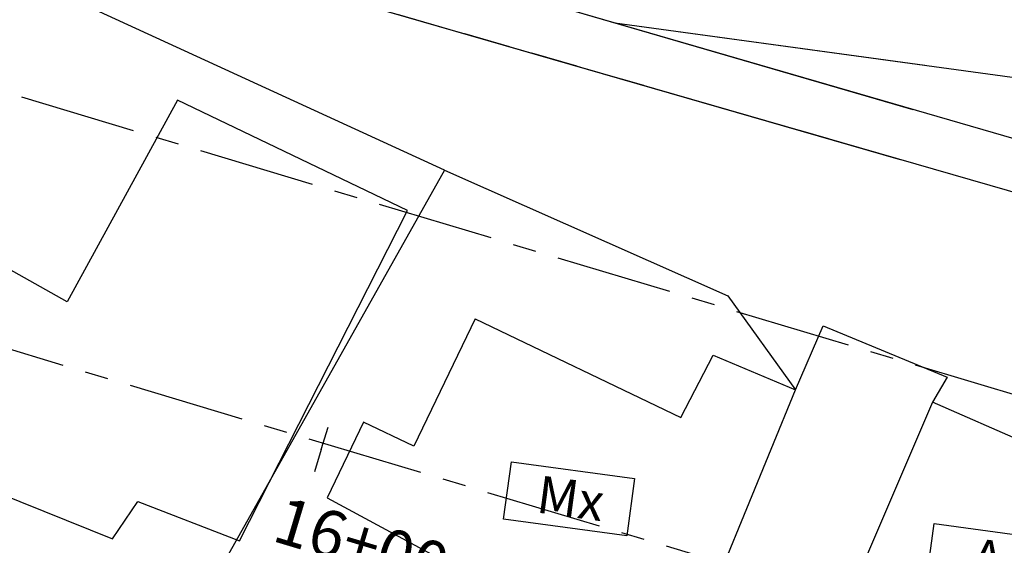
# Model space of a CAD drawing. Extents: x 176762 to 177955, y 670327 to 670628.
# Drawn here: x 177144 to 177165, y 670423 to 670434 of the extents above; entities that cross this region are included whole.
import ezdxf

# ---------------------------------------------------------------- set-up
doc = ezdxf.new("R2010")
doc.units = 0
doc.header["$MEASUREMENT"] = 0
for name, pattern in [('ACAD_ISO07W100', [3.5, 0.5, -3]), ('CENTER', [2, 1.25, -0.25, 0.25, -0.25]), ('CENTERX2', [4, 2.5, -0.5, 0.5, -0.5]), ('DASHED', [0.75, 0.5, -0.25]), ('DASHEDX2', [1.5, 1, -0.5])]:
    doc.linetypes.add(name, pattern=pattern)
for name, color, linetype in [('CERCADEARAME', 2, 'ARAME'), ('CERCAMADEIRA', 2, 'CONTINUOUS'), ('DRENAGEM', 2, 'CONTINUOUS'), ('EIXO', 4, 'CENTERX2'), ('SANGA', 4, 'CONTINUOUS'), ('T-EDIF-ALV', 1, 'CONTINUOUS'), ('T-EDIF-MAD', 1, 'CONTINUOUS'), ('T-EDIF-MX', 1, 'CONTINUOUS'), ('T-EIXOPROJ', 4, 'CENTER'), ('T-MFIO-EXIS', 2, 'DASHED'), ('T-MFIO-PROJ', 3, 'CONTINUOUS'), ('TEXTO', 2, 'CONTINUOUS')]:
    doc.layers.add(name, color=color, linetype=linetype)
doc.styles.add('ROMANS', font='LUCON.TTF', dxfattribs={"height": 1})
doc.styles.get("Standard").update_dxf_attribs({"font": 'SERIA'})
doc.linetypes.add('ARAME', pattern='A,3,-0.001,["X",Standard,S=0.2,R=0,X=-0.001,Y=-0.1],-0.001', length=3.002)
doc.linetypes.add('MADEIRA', pattern='A,2.5,-0.01,["|",Standard,S=0.1,R=0,X=-0.0001,Y=-0.1],-0.01', length=2.52)

msp = doc.modelspace()

# ---------------------------------------------------------------- linework, layer by layer
at = {"layer": 'CERCADEARAME', "linetype": 'ARAME', "ltscale": 2}
msp.add_line((177153.003, 670431.247, 4.63), (177146.805, 670420.243, 8.11), dxfattribs=at)
msp.add_line((177153.003, 670431.247, 4.63), (177146.805, 670420.243, 8.11), dxfattribs=at)
msp.add_line((177153.003, 670431.247, 4.63), (177146.805, 670420.243, 8.11), dxfattribs=at)
at = {"layer": 'CERCADEARAME', "linetype": 'ARAME'}
msp.add_line((177153.003, 670431.247, 4.63), (177146.805, 670420.243, 8.11), dxfattribs=at)
at = {"layer": 'CERCAMADEIRA', "linetype": 'MADEIRA', "ltscale": 2}
for p, q in [((177153.003, 670431.247, 4.63), (177145.341, 670434.769, 5.06)), ((177153.003, 670431.247, 4.63), (177145.341, 670434.769, 5.06)), ((177153.003, 670431.247, 4.63), (177145.341, 670434.769, 5.06)), ((177153.003, 670431.247, 4.63), (177159.076, 670428.558, 4.83)), ((177153.003, 670431.247, 4.63), (177159.076, 670428.558, 4.83)), ((177153.003, 670431.247, 4.63), (177159.076, 670428.558, 4.83)), ((177159.076, 670428.558, 4.83), (177160.526, 670426.538, 5.97)), ((177159.076, 670428.558, 4.83), (177160.526, 670426.538, 5.97)), ((177159.076, 670428.558, 4.83), (177160.526, 670426.538, 5.97)), ((177160.526, 670426.538, 5.97), (177161.116, 670427.913, 4.72)), ((177160.526, 670426.538, 5.97), (177161.116, 670427.913, 4.72)), ((177160.526, 670426.538, 5.97), (177161.116, 670427.913, 4.72)), ((177161.116, 670427.913, 4.72), (177163.776, 670426.815, 4.77)), ((177161.116, 670427.913, 4.72), (177163.776, 670426.815, 4.77)), ((177163.776, 670426.815, 4.77), (177163.458, 670426.279, 4.89)), ((177163.776, 670426.815, 4.77), (177163.458, 670426.279, 4.89))]:
    msp.add_line(p, q, dxfattribs=at)
at = {"layer": 'CERCAMADEIRA', "linetype": 'MADEIRA'}
for p, q in [((177153.003, 670431.247, 4.63), (177145.341, 670434.769, 5.06)), ((177153.003, 670431.247, 4.63), (177159.076, 670428.558, 4.83)), ((177159.076, 670428.558, 4.83), (177160.526, 670426.538, 5.97)), ((177160.526, 670426.538, 5.97), (177161.116, 670427.913, 4.72))]:
    msp.add_line(p, q, dxfattribs=at)
at = {"layer": 'DRENAGEM'}
for q in [(177195.722, 670429.087), (177195.722, 670429.087), (177163.299, 670433.501)]:
    msp.add_line((177156.654, 670434.405), q, dxfattribs=at)
at = {"layer": 'EIXO', "linetype": 'CENTERX2'}
msp.add_line((177278.928, 670386.85, -0.001), (176951.221, 670485.125, 0.295), dxfattribs=at)
at = {"layer": 'SANGA', "linetype": 'Continuous'}
for p in [(177163.048, 670432.547, 3.887), (177233.308, 670412.128, -0.528), (177246.237, 670408.37, -1.34), (177161.463, 670433.008, 3.986)]:
    msp.add_line(p, (177149.305, 670436.541, 4.75), dxfattribs=at)
at = {"layer": 'T-EDIF-ALV', "linetype": 'Continuous'}
for p, q in [((177163.458, 670426.279, 4.89), (177161.293, 670421.225, 7.96)), ((177163.458, 670426.279, 4.89), (177161.293, 670421.225, 7.96)), ((177167.999, 670424.286, 5.82), (177163.458, 670426.279, 4.89)), ((177167.999, 670424.286, 5.82), (177163.458, 670426.279, 4.89))]:
    msp.add_line(p, q, dxfattribs=at)
at = {"layer": 'T-EDIF-MAD', "linetype": 'Continuous'}
for p, q in [((177147.277, 670432.75, 5.48), (177144.909, 670428.425, 4.66)), ((177147.277, 670432.75, 5.48), (177144.909, 670428.425, 4.66)), ((177147.277, 670432.75, 5.48), (177144.909, 670428.425, 4.66)), ((177147.277, 670432.75, 5.48), (177144.909, 670428.425, 4.66)), ((177152.204, 670430.389, 5.67), (177147.277, 670432.75, 5.48)), ((177152.204, 670430.389, 5.67), (177147.277, 670432.75, 5.48)), ((177152.204, 670430.389, 5.67), (177147.277, 670432.75, 5.48)), ((177152.204, 670430.389, 5.67), (177147.277, 670432.75, 5.48)), ((177148.608, 670423.302, 7.49), (177152.204, 670430.389, 5.67)), ((177148.608, 670423.302, 7.49), (177152.204, 670430.389, 5.67)), ((177148.608, 670423.302, 7.49), (177152.204, 670430.389, 5.67)), ((177148.608, 670423.302, 7.49), (177152.204, 670430.389, 5.67)), ((177144.909, 670428.425, 4.66), (177142.061, 670430.026, 7.74)), ((177144.909, 670428.425, 4.66), (177142.061, 670430.026, 7.74)), ((177144.909, 670428.425, 4.66), (177142.061, 670430.026, 7.74)), ((177144.909, 670428.425, 4.66), (177142.061, 670430.026, 7.74)), ((177140.359, 670425.569, 7.06), (177145.88, 670423.345, 8.05)), ((177140.359, 670425.569, 7.06), (177145.88, 670423.345, 8.05)), ((177140.359, 670425.569, 7.06), (177145.88, 670423.345, 8.05)), ((177140.359, 670425.569, 7.06), (177145.88, 670423.345, 8.05)), ((177145.88, 670423.345, 8.05), (177146.427, 670424.149, 7.43)), ((177145.88, 670423.345, 8.05), (177146.427, 670424.149, 7.43)), ((177145.88, 670423.345, 8.05), (177146.427, 670424.149, 7.43)), ((177145.88, 670423.345, 8.05), (177146.427, 670424.149, 7.43)), ((177146.427, 670424.149, 7.43), (177148.608, 670423.302, 7.49)), ((177146.427, 670424.149, 7.43), (177148.608, 670423.302, 7.49)), ((177146.427, 670424.149, 7.43), (177148.608, 670423.302, 7.49)), ((177146.427, 670424.149, 7.43), (177148.608, 670423.302, 7.49))]:
    msp.add_line(p, q, dxfattribs=at)
at = {"layer": 'T-EDIF-MX', "linetype": 'Continuous'}
for p, q in [((177153.655, 670428.064, 5.9), (177152.344, 670425.332, 5.9)), ((177153.655, 670428.064, 5.9), (177152.344, 670425.332, 5.9)), ((177153.655, 670428.064, 5.9), (177152.344, 670425.332, 5.9)), ((177153.655, 670428.064, 5.9), (177152.344, 670425.332, 5.9)), ((177153.655, 670428.064, 5.9), (177158.067, 670425.946, 5.7)), ((177153.655, 670428.064, 5.9), (177158.067, 670425.946, 5.7)), ((177153.655, 670428.064, 5.9), (177158.067, 670425.946, 5.7)), ((177153.655, 670428.064, 5.9), (177158.067, 670425.946, 5.7)), ((177158.067, 670425.946, 5.7), (177158.758, 670427.285, 5.57)), ((177158.067, 670425.946, 5.7), (177158.758, 670427.285, 5.57)), ((177158.067, 670425.946, 5.7), (177158.758, 670427.285, 5.57)), ((177158.067, 670425.946, 5.7), (177158.758, 670427.285, 5.57)), ((177158.758, 670427.285, 5.57), (177160.526, 670426.538, 5.97)), ((177158.758, 670427.285, 5.57), (177160.526, 670426.538, 5.97)), ((177158.758, 670427.285, 5.57), (177160.526, 670426.538, 5.97)), ((177158.758, 670427.285, 5.57), (177160.526, 670426.538, 5.97)), ((177157.921, 670420.215, 8.3), (177160.526, 670426.538, 5.97)), ((177157.921, 670420.215, 8.3), (177160.526, 670426.538, 5.97)), ((177157.921, 670420.215, 8.3), (177160.526, 670426.538, 5.97)), ((177157.921, 670420.215, 8.3), (177160.526, 670426.538, 5.97)), ((177151.262, 670425.851, 5.9), (177150.483, 670424.228, 5.9)), ((177151.262, 670425.851, 5.9), (177150.483, 670424.228, 5.9)), ((177151.262, 670425.851, 5.9), (177150.483, 670424.228, 5.9)), ((177151.262, 670425.851, 5.9), (177150.483, 670424.228, 5.9)), ((177152.344, 670425.332, 5.9), (177151.262, 670425.851, 5.9)), ((177152.344, 670425.332, 5.9), (177151.262, 670425.851, 5.9)), ((177152.344, 670425.332, 5.9), (177151.262, 670425.851, 5.9)), ((177152.344, 670425.332, 5.9), (177151.262, 670425.851, 5.9)), ((177150.483, 670424.228, 5.9), (177157.921, 670420.215, 8.3)), ((177150.483, 670424.228, 5.9), (177157.921, 670420.215, 8.3)), ((177150.483, 670424.228, 5.9), (177157.921, 670420.215, 8.3)), ((177150.483, 670424.228, 5.9), (177157.921, 670420.215, 8.3))]:
    msp.add_line(p, q, dxfattribs=at)
at = {"layer": 'T-EIXOPROJ'}
for q in [(177150.503, 670425.744), (177150.215, 670424.786)]:
    msp.add_line((177150.359, 670425.265), q, dxfattribs=at)
at = {"layer": 'T-MFIO-EXIS', "linetype": 'Continuous'}
for q in [(177162.768, 670431.481, 3.672), (177237.138, 670410.008, -1.27)]:
    msp.add_line((177149.103, 670435.427, 4.58), q, dxfattribs=at)
at = {"layer": 'T-MFIO-EXIS', "linetype": 'DASHEDX2'}
msp.add_line((177149.103, 670435.427, 4.58), (177161.222, 670431.928, 3.775), dxfattribs=at)
at = {"layer": 'T-MFIO-PROJ', "linetype": 'CENTERX2'}
msp.add_line((177280.436, 670391.879, -0.001), (176993.459, 670477.94, 0.258), dxfattribs=at)
at = {"layer": 'TEXTO'}
for p, q in [((177154.267, 670423.767), (177154.435, 670425)), ((177154.267, 670423.767), (177154.435, 670425)), ((177154.267, 670423.767), (177154.435, 670425)), ((177154.267, 670423.767), (177154.435, 670425)), ((177154.435, 670425), (177157.074, 670424.641)), ((177154.435, 670425), (177157.074, 670424.641)), ((177154.435, 670425), (177157.074, 670424.641)), ((177154.435, 670425), (177157.074, 670424.641)), ((177157.074, 670424.641), (177156.906, 670423.408)), ((177157.074, 670424.641), (177156.906, 670423.408)), ((177157.074, 670424.641), (177156.906, 670423.408)), ((177157.074, 670424.641), (177156.906, 670423.408)), ((177156.906, 670423.408), (177154.267, 670423.767)), ((177156.906, 670423.408), (177154.267, 670423.767)), ((177156.906, 670423.408), (177154.267, 670423.767)), ((177156.906, 670423.408), (177154.267, 670423.767)), ((177163.328, 670422.44), (177163.496, 670423.673)), ((177163.328, 670422.44), (177163.496, 670423.673)), ((177163.496, 670423.673), (177166.135, 670423.313)), ((177163.496, 670423.673), (177166.135, 670423.313))]:
    msp.add_line(p, q, dxfattribs=at)

# ---------------------------------------------------------------- texts
at = {"layer": 'T-EIXOPROJ', "linetype": 'ACAD_ISO07W100', "ltscale": 3}
msp.add_text('16+00', height=1, rotation=343.3057, dxfattribs=at).set_placement((177149.269, 670423.313, 7.613))
at = {"layer": 'TEXTO', "style": 'ROMANS'}
for s, p in [('Mx', (177154.943, 670423.916)), ('Mx', (177154.943, 670423.916)), ('Mx', (177154.943, 670423.916)), ('Mx', (177154.943, 670423.916)), ('A', (177164.257, 670422.573)), ('A', (177164.257, 670422.573))]:
    msp.add_text(s, height=0.8, rotation=352.2482, dxfattribs=at).set_placement(p)

doc.saveas('drawing.dxf')
